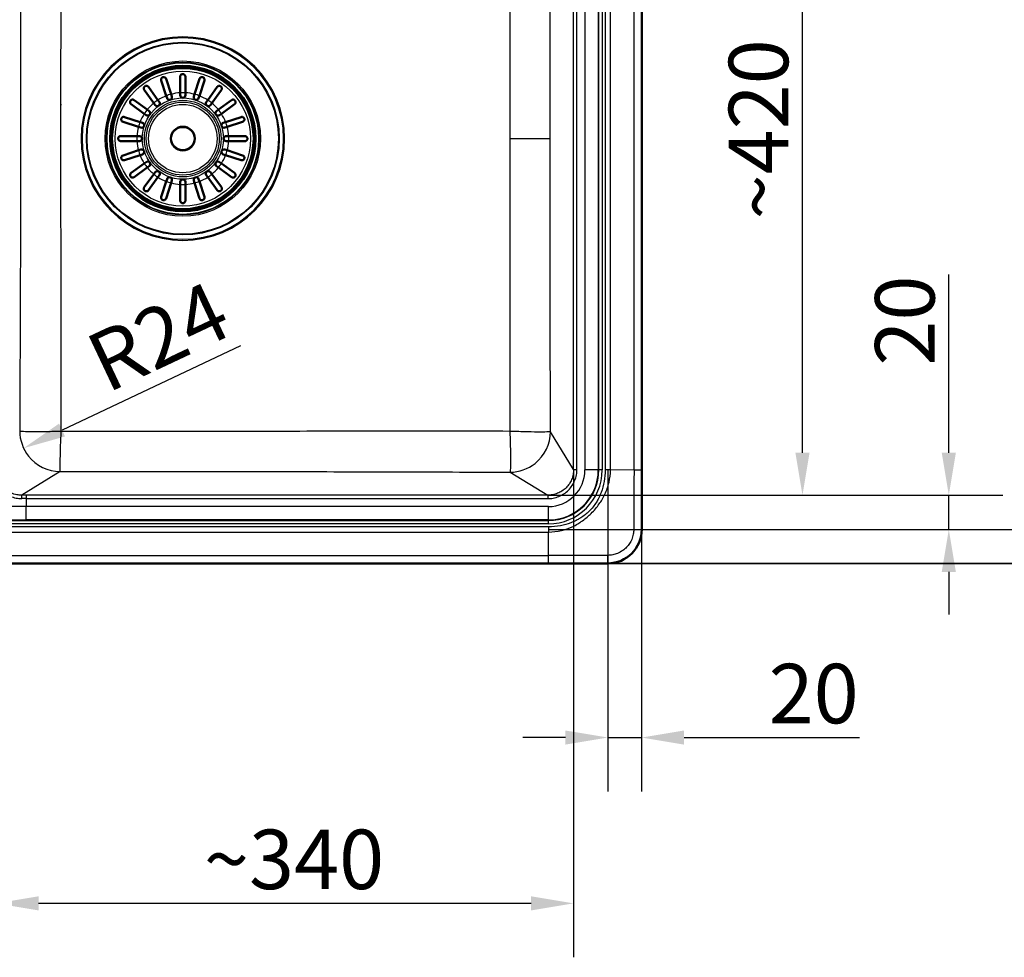
# Paper-space layout 'DT_5' of a CAD drawing. Units: millimetres. Extents: x 0 to 2100, y 0 to 2970.
# Drawn here: x 820 to 1399, y 1250 to 1801 of the extents above; entities that cross this region are included whole.
import ezdxf

# ---------------------------------------------------------------- set-up
doc = ezdxf.new("R2010")
doc.units = ezdxf.units.MM
doc.header["$LTSCALE"] = 10
for name, color, linetype, lineweight in [('Dimensions(ISO)', 7, 'Continuous', 25), ('Visible Edges(ISO)', 7, 'Continuous', 50), ('Visible Tangent Edges(ISO)', 7, 'Continuous', 25)]:
    doc.layers.add(name, color=color, linetype=linetype, lineweight=lineweight)
doc.styles.add('Text_3.5mm', font='arial.ttf', dxfattribs={"width": 0.9})
doc.dimstyles.new('KS-STANDARD', dxfattribs={"dimscale": 10, "dimtxt": 3.5, "dimasz": 2.5, "dimexe": 3.175, "dimexo": 0, "dimgap": 0.8, "dimtad": 1, "dimdec": 1, "dimrnd": 1e-08, "dimtxsty": 'Text_3.5mm', "dimcen": 0.09, "dimdle": 10, "dimclrd": 7, "dimclre": 7, "dimclrt": 7, "dimadec": 0, "dimazin": 2, "dimtfac": 0.714286, "dimtdec": 4, "dimtmove": 0, "dimatfit": 3, "dimfxl": 1, "dimtolj": 1, "dimlwd": 25, "dimlwe": 25, "dimarcsym": 0})

# ---------------------------------------------------------------- blocks, each defined once
blk = doc.blocks.new('*D5')
at = {"layer": 'Defpoints', "color": 0, "linetype": 'Continuous', "transparency": 16777216}
for p in [(1145.73, 1536.7), (806.03, 1524.67), (806.03, 1281.42)]:
    blk.add_point(p, dxfattribs=at)
at = {"layer": 'Dimensions(ISO)', "color": 7, "linetype": 'Continuous', "lineweight": 25, "transparency": 16777216}
for p, q in [((1145.73, 1536.7), (1145.73, 1249.67)), ((806.03, 1524.67), (806.03, 1249.67)), ((1120.73, 1281.42), (831.03, 1281.42))]:
    blk.add_line(p, q, dxfattribs=at)
at = {"layer": 'Dimensions(ISO)', "color": 7, "linetype": 'Continuous', "transparency": 16777216}
for points in [[(831.03, 1285.59), (831.03, 1277.26), (806.03, 1281.42)], [(1120.73, 1285.59), (1120.73, 1277.26), (1145.73, 1281.42)]]:
    blk.add_solid(points, dxfattribs=at)
at = {"layer": 'Dimensions(ISO)', "color": 7, "linetype": 'Continuous', "lineweight": 25, "transparency": 16777216, "insert": (928.31, 1307.31), "char_height": 35, "attachment_point": 4, "style": 'Text_3.5mm'}
blk.add_mtext('\\A1;\\fArial|b0|i0;~340', dxfattribs=at)
blk = doc.blocks.new('*D6')
at = {"layer": 'Defpoints', "color": 0, "linetype": 'Continuous', "transparency": 16777216}
for p in [(844, 1559.54), (822.23, 1549.26)]:
    blk.add_point(p, dxfattribs=at)
at = {"layer": 'Dimensions(ISO)', "color": 7, "linetype": 'Continuous', "lineweight": 25, "transparency": 16777216}
blk.add_line((949.87, 1609.52), (844.84, 1559.93), dxfattribs=at)
at = {"layer": 'Dimensions(ISO)', "color": 7, "linetype": 'Continuous', "transparency": 16777216}
blk.add_solid([(843.06, 1563.7), (846.62, 1556.17), (822.23, 1549.26)], dxfattribs=at)
at = {"layer": 'Dimensions(ISO)', "color": 7, "linetype": 'Continuous', "lineweight": 25, "transparency": 16777216, "insert": (863.77, 1597.15), "char_height": 35, "attachment_point": 4, "rotation": 25.27213, "style": 'Text_3.5mm'}
blk.add_mtext('\\A1;R24', dxfattribs=at)
blk = doc.blocks.new('*D8')
at = {"layer": 'Defpoints', "color": 0, "linetype": 'Continuous', "transparency": 16777216}
for p in [(1165.89, 1981.35), (1165.89, 1481.49), (1564.47, 1481.49)]:
    blk.add_point(p, dxfattribs=at)
at = {"layer": 'Dimensions(ISO)', "color": 7, "linetype": 'Continuous', "lineweight": 25, "transparency": 16777216}
for p, q in [((1165.89, 1981.35), (1596.22, 1981.35)), ((1564.47, 1956.35), (1564.47, 1506.49)), ((1165.89, 1481.49), (1596.22, 1481.49))]:
    blk.add_line(p, q, dxfattribs=at)
at = {"layer": 'Dimensions(ISO)', "color": 7, "linetype": 'Continuous', "transparency": 16777216}
for points in [[(1560.31, 1956.35), (1568.64, 1956.35), (1564.47, 1981.35)], [(1560.31, 1506.49), (1568.64, 1506.49), (1564.47, 1481.49)]]:
    blk.add_solid(points, dxfattribs=at)
at = {"layer": 'Dimensions(ISO)', "color": 7, "linetype": 'Continuous', "lineweight": 25, "transparency": 16777216, "insert": (1538.6, 1696.68), "char_height": 35, "attachment_point": 4, "rotation": 90, "style": 'Text_3.5mm'}
blk.add_mtext('\\A1;500', dxfattribs=at)
blk = doc.blocks.new('*D13')
at = {"layer": 'Defpoints', "color": 0, "linetype": 'Continuous', "transparency": 16777216}
for p in [(1130.61, 1941.26), (1280.38, 1941.26), (1130.61, 1521.58)]:
    blk.add_point(p, dxfattribs=at)
at = {"layer": 'Dimensions(ISO)', "color": 7, "linetype": 'Continuous', "lineweight": 25, "transparency": 16777216}
for p, q in [((1130.61, 1941.26), (1312.13, 1941.26)), ((1280.38, 1546.58), (1280.38, 1916.26)), ((1130.61, 1521.58), (1312.13, 1521.58))]:
    blk.add_line(p, q, dxfattribs=at)
at = {"layer": 'Dimensions(ISO)', "color": 7, "linetype": 'Continuous', "transparency": 16777216}
for points in [[(1276.22, 1916.26), (1284.55, 1916.26), (1280.38, 1941.26)], [(1276.22, 1546.58), (1284.55, 1546.58), (1280.38, 1521.58)]]:
    blk.add_solid(points, dxfattribs=at)
at = {"layer": 'Dimensions(ISO)', "color": 7, "linetype": 'Continuous', "lineweight": 25, "transparency": 16777216, "insert": (1254.51, 1683.85), "char_height": 35, "attachment_point": 4, "rotation": 90, "style": 'Text_3.5mm'}
blk.add_mtext('\\A1;\\fArial|b0|i0;~420', dxfattribs=at)
blk = doc.blocks.new('*D14')
at = {"layer": 'Defpoints', "color": 0, "linetype": 'Continuous', "transparency": 16777216}
for p in [(1130.61, 1521.58), (1130.89, 1501.43), (1366.45, 1501.43)]:
    blk.add_point(p, dxfattribs=at)
at = {"layer": 'Dimensions(ISO)', "color": 7, "linetype": 'Continuous', "lineweight": 25, "transparency": 16777216}
for p, q in [((1366.45, 1546.58), (1366.45, 1651.38)), ((1130.61, 1521.58), (1398.2, 1521.58)), ((1366.45, 1501.43), (1366.45, 1521.58)), ((1130.89, 1501.43), (1398.2, 1501.43)), ((1366.45, 1476.43), (1366.45, 1451.43))]:
    blk.add_line(p, q, dxfattribs=at)
at = {"layer": 'Dimensions(ISO)', "color": 7, "linetype": 'Continuous', "transparency": 16777216}
for points in [[(1362.28, 1546.58), (1370.61, 1546.58), (1366.45, 1521.58)], [(1362.28, 1476.43), (1370.61, 1476.43), (1366.45, 1501.43)]]:
    blk.add_solid(points, dxfattribs=at)
at = {"layer": 'Dimensions(ISO)', "color": 7, "linetype": 'Continuous', "lineweight": 25, "transparency": 16777216, "insert": (1340.58, 1597.83), "char_height": 35, "attachment_point": 4, "rotation": 90, "style": 'Text_3.5mm'}
blk.add_mtext('\\A1;20', dxfattribs=at)
blk = doc.blocks.new('*D15')
at = {"layer": 'Defpoints', "color": 0, "linetype": 'Continuous', "transparency": 16777216}
for p in [(1130.89, 1501.43), (1467.15, 1501.43), (1130.94, 1481.55)]:
    blk.add_point(p, dxfattribs=at)
at = {"layer": 'Dimensions(ISO)', "color": 7, "linetype": 'Continuous', "lineweight": 25, "transparency": 16777216}
for p, q in [((1467.15, 1526.43), (1467.15, 1629.66)), ((1130.89, 1501.43), (1498.9, 1501.43)), ((1467.15, 1481.55), (1467.15, 1501.43)), ((1130.94, 1481.55), (1498.9, 1481.55)), ((1467.15, 1456.55), (1467.15, 1431.55))]:
    blk.add_line(p, q, dxfattribs=at)
at = {"layer": 'Dimensions(ISO)', "color": 7, "linetype": 'Continuous', "transparency": 16777216}
for points in [[(1462.98, 1526.43), (1471.31, 1526.43), (1467.15, 1501.43)], [(1462.98, 1456.55), (1471.31, 1456.55), (1467.15, 1481.55)]]:
    blk.add_solid(points, dxfattribs=at)
at = {"layer": 'Dimensions(ISO)', "color": 7, "linetype": 'Continuous', "lineweight": 25, "transparency": 16777216, "insert": (1441.28, 1576.11), "char_height": 35, "attachment_point": 4, "rotation": 90, "style": 'Text_3.5mm'}
blk.add_mtext('\\A1;20', dxfattribs=at)
blk = doc.blocks.new('*D16')
at = {"layer": 'Defpoints', "color": 0, "linetype": 'Continuous', "transparency": 16777216}
for p in [(1165.89, 1536.42), (1185.76, 1536.37), (1165.89, 1378.99)]:
    blk.add_point(p, dxfattribs=at)
at = {"layer": 'Dimensions(ISO)', "color": 7, "linetype": 'Continuous', "lineweight": 25, "transparency": 16777216}
for p, q in [((1165.89, 1536.42), (1165.89, 1347.24)), ((1185.76, 1536.37), (1185.76, 1347.24)), ((1140.89, 1378.99), (1115.89, 1378.99)), ((1165.89, 1378.99), (1185.76, 1378.99)), ((1210.76, 1378.99), (1314, 1378.99))]:
    blk.add_line(p, q, dxfattribs=at)
at = {"layer": 'Dimensions(ISO)', "color": 7, "linetype": 'Continuous', "transparency": 16777216}
for points in [[(1140.89, 1383.15), (1140.89, 1374.82), (1165.89, 1378.99)], [(1210.76, 1383.15), (1210.76, 1374.82), (1185.76, 1378.99)]]:
    blk.add_solid(points, dxfattribs=at)
at = {"layer": 'Dimensions(ISO)', "color": 7, "linetype": 'Continuous', "lineweight": 25, "transparency": 16777216, "insert": (1260.45, 1404.86), "char_height": 35, "attachment_point": 4, "style": 'Text_3.5mm'}
blk.add_mtext('\\A1;20', dxfattribs=at)

psp = doc.layouts.new('DT_5')

# ---------------------------------------------------------------- linework, layer by layer
at = {"layer": 'Visible Edges(ISO)'}
for p, q in [((1185.82, 1501.42), (1185.82, 1961.42)), ((906.04, 1766.6), (908.98, 1757.53)), ((914.39, 1758.38), (914.39, 1767.92)), ((917.39, 1767.92), (917.39, 1758.38)), ((922.79, 1757.53), (925.74, 1766.6)), ((895.65, 1761.83), (901.26, 1754.11)), ((906.13, 1756.6), (903.18, 1765.67)), ((928.59, 1765.67), (925.65, 1756.6)), ((930.52, 1754.11), (936.13, 1761.83)), ((898.83, 1752.35), (893.22, 1760.07)), ((906.58, 1755.21), (906.13, 1756.6)), ((908.98, 1757.53), (909.44, 1756.14)), ((914.39, 1756.92), (914.39, 1758.38)), ((917.39, 1758.38), (917.39, 1756.92)), ((922.34, 1756.14), (922.79, 1757.53)), ((925.65, 1756.6), (925.2, 1755.21)), ((938.56, 1760.07), (932.95, 1752.35)), ((893.2, 1746.06), (885.48, 1751.66)), ((887.24, 1754.09), (894.96, 1748.48)), ((899.69, 1751.17), (898.83, 1752.35)), ((901.26, 1754.11), (902.11, 1752.93)), ((929.66, 1752.93), (930.52, 1754.11)), ((932.95, 1752.35), (932.09, 1751.17)), ((936.82, 1748.48), (944.54, 1754.09)), ((946.3, 1751.66), (938.58, 1746.06)), ((881.64, 1744.13), (890.71, 1741.18)), ((894.38, 1745.2), (893.2, 1746.06)), ((894.96, 1748.48), (896.14, 1747.63)), ((935.64, 1747.63), (936.82, 1748.48)), ((938.58, 1746.06), (937.4, 1745.2)), ((941.06, 1741.18), (950.14, 1744.13)), ((889.79, 1738.33), (880.71, 1741.28)), ((891.17, 1737.88), (889.79, 1738.33)), ((890.71, 1741.18), (892.1, 1740.73)), ((939.68, 1740.73), (941.06, 1741.18)), ((941.99, 1738.33), (940.6, 1737.88)), ((951.07, 1741.28), (941.99, 1738.33)), ((879.39, 1732.92), (888.93, 1732.92)), ((888.93, 1732.92), (890.39, 1732.92)), ((941.39, 1732.92), (942.85, 1732.92)), ((942.85, 1732.92), (952.39, 1732.92)), ((888.93, 1729.92), (879.39, 1729.92)), ((890.39, 1729.92), (888.93, 1729.92)), ((942.85, 1729.92), (941.39, 1729.92)), ((952.39, 1729.92), (942.85, 1729.92)), ((880.71, 1721.57), (889.79, 1724.52)), ((890.71, 1721.67), (881.64, 1718.72)), ((889.79, 1724.52), (891.17, 1724.97)), ((892.1, 1722.12), (890.71, 1721.67)), ((941.06, 1721.67), (939.68, 1722.12)), ((940.6, 1724.97), (941.99, 1724.52)), ((950.14, 1718.72), (941.06, 1721.67)), ((941.99, 1724.52), (951.07, 1721.57)), ((885.48, 1711.18), (893.2, 1716.79)), ((894.96, 1714.36), (887.24, 1708.76)), ((893.2, 1716.79), (894.38, 1717.65)), ((896.14, 1715.22), (894.96, 1714.36)), ((936.82, 1714.36), (935.64, 1715.22)), ((944.54, 1708.76), (936.82, 1714.36)), ((937.4, 1717.65), (938.58, 1716.79)), ((938.58, 1716.79), (946.3, 1711.18)), ((893.22, 1702.78), (898.83, 1710.5)), ((901.26, 1708.73), (895.65, 1701.01)), ((898.83, 1710.5), (899.69, 1711.67)), ((902.11, 1709.91), (901.26, 1708.73)), ((930.52, 1708.73), (929.66, 1709.91)), ((936.13, 1701.01), (930.52, 1708.73)), ((932.09, 1711.67), (932.95, 1710.5)), ((932.95, 1710.5), (938.56, 1702.78)), ((903.18, 1697.17), (906.13, 1706.25)), ((908.98, 1705.32), (906.04, 1696.25)), ((906.13, 1706.25), (906.58, 1707.63)), ((909.44, 1706.71), (908.98, 1705.32)), ((914.39, 1704.46), (914.39, 1705.92)), ((914.39, 1694.92), (914.39, 1704.46)), ((917.39, 1705.92), (917.39, 1704.46)), ((917.39, 1704.46), (917.39, 1694.92)), ((922.79, 1705.32), (922.34, 1706.71)), ((925.74, 1696.25), (922.79, 1705.32)), ((925.2, 1707.63), (925.65, 1706.25)), ((925.65, 1706.25), (928.59, 1697.17)), ((844.29, 1672.78), (844.26, 1672.78)), ((844.31, 1666.78), (844.28, 1666.78)), ((425.89, 1481.49), (1165.89, 1481.49))]:
    psp.add_line(p, q, dxfattribs=at)
for radius in [42.75, 42, 7]:
    psp.add_circle((915.89, 1731.42), radius, dxfattribs=at)
for centre, radius, start, end in [((908.01, 1755.67), 1.5, 198, 18), ((915.89, 1756.92), 1.5, 180, 0), ((923.77, 1755.67), 1.5, 162, 342), ((844.39, 1751.42), 0.5, 233.63239, 270), ((900.9, 1752.05), 1.5, 216, 36), ((930.88, 1752.05), 1.5, 144, 324), ((895.26, 1746.41), 1.5, 234, 54), ((936.52, 1746.41), 1.5, 126, 306), ((891.64, 1739.3), 1.5, 252, 72), ((940.14, 1739.3), 1.5, 108, 288), ((890.39, 1731.42), 1.5, 270, 90), ((941.39, 1731.42), 1.5, 90, 270), ((891.64, 1723.54), 1.5, 288, 108), ((940.14, 1723.54), 1.5, 72, 252), ((895.26, 1716.43), 1.5, 306, 126), ((936.52, 1716.43), 1.5, 54, 234), ((900.9, 1710.79), 1.5, 324, 144), ((908.01, 1707.17), 1.5, 342, 162), ((923.77, 1707.17), 1.5, 18, 198), ((930.88, 1710.79), 1.5, 36, 216), ((915.89, 1705.92), 1.5, 0, 180), ((1165.89, 1501.42), 19.93, 270, 0)]:
    psp.add_arc(centre, radius, start, end, dxfattribs=at)
for points, knots in [([(903.18, 1765.67), (903.13, 1765.83), (903.11, 1766), (903.11, 1766.39), (903.17, 1766.61), (903.34, 1766.94), (903.43, 1767.08), (903.63, 1767.28), (903.73, 1767.36), (903.93, 1767.48), (904.04, 1767.53), (904.15, 1767.56), (904.17, 1767.57), (904.19, 1767.58), (904.34, 1767.62), (904.46, 1767.63), (904.75, 1767.64), (904.91, 1767.61), (905.3, 1767.49), (905.52, 1767.36), (905.85, 1767.01), (905.97, 1766.82), (906.04, 1766.6)], [-0.2781463, -0.2781463, -0.2781463, -0.2781463, -0.2181443, -0.2181443, -0.1325019, -0.1325019, -0.0747713, -0.0747713, -0.0346802, -0.0346802, 0, 0, 0, 0.0070238, 0.0070238, 0.046038, 0.046038, 0.100603, 0.100603, 0.183487, 0.183487, 0.2586453, 0.2586453, 0.2586453, 0.2586453]), ([(914.39, 1767.92), (914.39, 1768.06), (914.41, 1768.2), (914.51, 1768.57), (914.64, 1768.79), (914.92, 1769.08), (915.05, 1769.18), (915.31, 1769.31), (915.42, 1769.36), (915.66, 1769.41), (915.77, 1769.42), (915.89, 1769.42), (915.95, 1769.42), (916, 1769.42), (916.2, 1769.4), (916.32, 1769.36), (916.61, 1769.25), (916.76, 1769.16), (917.08, 1768.87), (917.22, 1768.66), (917.36, 1768.26), (917.39, 1768.1), (917.39, 1767.92)], [-0.279083, -0.279083, -0.279083, -0.279083, -0.2296684, -0.2296684, -0.1342653, -0.1342653, -0.0753338, -0.0753338, -0.0347756, -0.0347756, 0, 0, 0, 0.0172496, 0.0172496, 0.0586938, 0.0586938, 0.1205966, 0.1205966, 0.2055353, 0.2055353, 0.2624883, 0.2624883, 0.2624883, 0.2624883]), ([(925.74, 1766.6), (925.8, 1766.77), (925.88, 1766.92), (926.12, 1767.23), (926.29, 1767.38), (926.62, 1767.54), (926.77, 1767.59), (927.05, 1767.64), (927.17, 1767.64), (927.41, 1767.62), (927.52, 1767.6), (927.63, 1767.56), (927.75, 1767.53), (927.86, 1767.47), (928.1, 1767.33), (928.21, 1767.22), (928.45, 1766.94), (928.56, 1766.74), (928.69, 1766.24), (928.69, 1765.95), (928.59, 1765.67), (928.59, 1765.67), (928.59, 1765.67)], [-0.2854381, -0.2854381, -0.2854381, -0.2854381, -0.2201544, -0.2201544, -0.1332599, -0.1332599, -0.0750583, -0.0750583, -0.0347681, -0.0347681, 0, 0, 0, 0.0369284, 0.0369284, 0.0886004, 0.0886004, 0.1712832, 0.1712832, 0.2708194, 0.2708194, 0.2708568, 0.2708568, 0.2708568, 0.2708568]), ([(893.22, 1760.07), (893.13, 1760.2), (893.06, 1760.34), (892.94, 1760.71), (892.92, 1760.94), (892.97, 1761.3), (893.01, 1761.46), (893.14, 1761.71), (893.2, 1761.82), (893.36, 1762.01), (893.45, 1762.09), (893.55, 1762.17), (893.62, 1762.22), (893.7, 1762.26), (893.91, 1762.37), (894.05, 1762.41), (894.38, 1762.47), (894.59, 1762.46), (895.05, 1762.35), (895.3, 1762.21), (895.55, 1761.95), (895.6, 1761.9), (895.65, 1761.83)], [-0.2830976, -0.2830976, -0.2830976, -0.2830976, -0.2245111, -0.2245111, -0.1370463, -0.1370463, -0.0781235, -0.0781235, -0.0374971, -0.0374971, 0, 0, 0, 0.0266071, 0.0266071, 0.0726853, 0.0726853, 0.1449946, 0.1449946, 0.2406005, 0.2406005, 0.2661061, 0.2661061, 0.2661061, 0.2661061]), ([(936.13, 1761.83), (936.19, 1761.92), (936.26, 1761.99), (936.52, 1762.23), (936.74, 1762.34), (937.12, 1762.44), (937.29, 1762.46), (937.61, 1762.44), (937.76, 1762.4), (938.02, 1762.29), (938.13, 1762.24), (938.22, 1762.17), (938.27, 1762.13), (938.32, 1762.09), (938.46, 1761.96), (938.54, 1761.86), (938.71, 1761.6), (938.78, 1761.42), (938.87, 1760.98), (938.85, 1760.71), (938.71, 1760.32), (938.64, 1760.19), (938.56, 1760.07)], [-0.281241, -0.281241, -0.281241, -0.281241, -0.2433988, -0.2433988, -0.1507184, -0.1507184, -0.0875013, -0.0875013, -0.0363703, -0.0363703, 0, 0, 0, 0.0179989, 0.0179989, 0.0593134, 0.0593134, 0.1238844, 0.1238844, 0.2155651, 0.2155651, 0.2635689, 0.2635689, 0.2635689, 0.2635689]), ([(885.48, 1751.66), (885.39, 1751.72), (885.32, 1751.79), (885.08, 1752.05), (884.97, 1752.27), (884.87, 1752.65), (884.85, 1752.82), (884.88, 1753.14), (884.91, 1753.3), (885.02, 1753.56), (885.07, 1753.66), (885.15, 1753.76), (885.18, 1753.81), (885.22, 1753.85), (885.35, 1754), (885.45, 1754.08), (885.72, 1754.25), (885.89, 1754.31), (886.33, 1754.4), (886.61, 1754.38), (887, 1754.24), (887.12, 1754.18), (887.24, 1754.09)], [-0.281241, -0.281241, -0.281241, -0.281241, -0.2433988, -0.2433988, -0.1507184, -0.1507184, -0.0875013, -0.0875013, -0.0363703, -0.0363703, 0, 0, 0, 0.0179989, 0.0179989, 0.0593134, 0.0593134, 0.1238844, 0.1238844, 0.2155651, 0.2155651, 0.2635689, 0.2635689, 0.2635689, 0.2635689]), ([(944.54, 1754.09), (944.67, 1754.18), (944.81, 1754.26), (945.17, 1754.37), (945.4, 1754.39), (945.77, 1754.34), (945.92, 1754.3), (946.18, 1754.17), (946.28, 1754.11), (946.47, 1753.95), (946.56, 1753.86), (946.63, 1753.76), (946.68, 1753.69), (946.73, 1753.61), (946.83, 1753.4), (946.87, 1753.26), (946.93, 1752.93), (946.92, 1752.72), (946.81, 1752.26), (946.67, 1752.01), (946.42, 1751.76), (946.36, 1751.71), (946.3, 1751.66)], [-0.2830976, -0.2830976, -0.2830976, -0.2830976, -0.2245111, -0.2245111, -0.1370463, -0.1370463, -0.0781235, -0.0781235, -0.0374971, -0.0374971, 0, 0, 0, 0.0266071, 0.0266071, 0.0726853, 0.0726853, 0.1449946, 0.1449946, 0.2406005, 0.2406005, 0.2661061, 0.2661061, 0.2661061, 0.2661061]), ([(880.71, 1741.28), (880.55, 1741.33), (880.39, 1741.41), (880.08, 1741.65), (879.94, 1741.83), (879.77, 1742.15), (879.72, 1742.3), (879.68, 1742.58), (879.67, 1742.71), (879.69, 1742.94), (879.71, 1743.06), (879.75, 1743.17), (879.79, 1743.28), (879.84, 1743.39), (879.99, 1743.63), (880.09, 1743.75), (880.37, 1743.99), (880.58, 1744.1), (881.07, 1744.22), (881.36, 1744.22), (881.64, 1744.13), (881.64, 1744.13), (881.64, 1744.13)], [-0.2854381, -0.2854381, -0.2854381, -0.2854381, -0.2201544, -0.2201544, -0.1332599, -0.1332599, -0.0750583, -0.0750583, -0.0347681, -0.0347681, 0, 0, 0, 0.0369284, 0.0369284, 0.0886004, 0.0886004, 0.1712832, 0.1712832, 0.2708194, 0.2708194, 0.2708568, 0.2708568, 0.2708568, 0.2708568]), ([(950.14, 1744.13), (950.3, 1744.18), (950.46, 1744.2), (950.86, 1744.2), (951.08, 1744.14), (951.41, 1743.97), (951.54, 1743.88), (951.74, 1743.68), (951.82, 1743.59), (951.95, 1743.38), (951.99, 1743.28), (952.03, 1743.17), (952.04, 1743.14), (952.04, 1743.12), (952.08, 1742.97), (952.1, 1742.85), (952.11, 1742.56), (952.08, 1742.4), (951.96, 1742.01), (951.82, 1741.8), (951.48, 1741.46), (951.28, 1741.35), (951.07, 1741.28)], [-0.2781463, -0.2781463, -0.2781463, -0.2781463, -0.2181443, -0.2181443, -0.1325019, -0.1325019, -0.0747713, -0.0747713, -0.0346802, -0.0346802, 0, 0, 0, 0.0070238, 0.0070238, 0.046038, 0.046038, 0.100603, 0.100603, 0.183487, 0.183487, 0.2586453, 0.2586453, 0.2586453, 0.2586453]), ([(879.39, 1732.92), (879.33, 1732.92), (879.27, 1732.92), (879.1, 1732.9), (879, 1732.88), (878.78, 1732.8), (878.66, 1732.74), (878.36, 1732.54), (878.21, 1732.38), (878.03, 1732.07), (877.97, 1731.93), (877.9, 1731.66), (877.89, 1731.54), (877.89, 1731.3), (877.9, 1731.18), (877.96, 1730.94), (878.01, 1730.81), (878.17, 1730.52), (878.32, 1730.35), (878.65, 1730.1), (878.82, 1730.02), (879.08, 1729.95), (879.15, 1729.94), (879.28, 1729.93), (879.33, 1729.92), (879.39, 1729.92)], [0, 0, 0, 0, 0.0259933, 0.0259933, 0.0718052, 0.0718052, 0.1284099, 0.1284099, 0.2213182, 0.2213182, 0.2809966, 0.2809966, 0.324752, 0.324752, 0.3664972, 0.3664972, 0.418696, 0.418696, 0.5079827, 0.5079827, 0.5908057, 0.5908057, 0.6226459, 0.6226459, 0.6460598, 0.6460598, 0.6460598, 0.6460598]), ([(952.39, 1732.92), (952.53, 1732.92), (952.66, 1732.9), (953.04, 1732.8), (953.26, 1732.67), (953.54, 1732.39), (953.64, 1732.26), (953.78, 1732.01), (953.82, 1731.89), (953.88, 1731.65), (953.89, 1731.54), (953.89, 1731.42), (953.89, 1731.37), (953.89, 1731.31), (953.86, 1731.12), (953.83, 1730.99), (953.72, 1730.7), (953.62, 1730.55), (953.34, 1730.23), (953.13, 1730.09), (952.73, 1729.95), (952.56, 1729.92), (952.39, 1729.92)], [-0.279083, -0.279083, -0.279083, -0.279083, -0.2296684, -0.2296684, -0.1342653, -0.1342653, -0.0753338, -0.0753338, -0.0347756, -0.0347756, 0, 0, 0, 0.0172496, 0.0172496, 0.0586938, 0.0586938, 0.1205966, 0.1205966, 0.2055353, 0.2055353, 0.2624883, 0.2624883, 0.2624883, 0.2624883]), ([(881.64, 1718.72), (881.48, 1718.67), (881.31, 1718.64), (880.92, 1718.65), (880.7, 1718.7), (880.37, 1718.87), (880.24, 1718.96), (880.03, 1719.16), (879.96, 1719.26), (879.83, 1719.47), (879.78, 1719.57), (879.75, 1719.68), (879.74, 1719.7), (879.73, 1719.73), (879.69, 1719.87), (879.68, 1720), (879.67, 1720.28), (879.7, 1720.45), (879.82, 1720.84), (879.95, 1721.05), (880.3, 1721.38), (880.49, 1721.5), (880.71, 1721.57)], [-0.2781463, -0.2781463, -0.2781463, -0.2781463, -0.2181443, -0.2181443, -0.1325019, -0.1325019, -0.0747713, -0.0747713, -0.0346802, -0.0346802, 0, 0, 0, 0.0070238, 0.0070238, 0.046038, 0.046038, 0.100603, 0.100603, 0.183487, 0.183487, 0.2586453, 0.2586453, 0.2586453, 0.2586453]), ([(951.07, 1721.57), (951.23, 1721.52), (951.39, 1721.43), (951.7, 1721.19), (951.84, 1721.02), (952.01, 1720.69), (952.06, 1720.54), (952.1, 1720.26), (952.11, 1720.14), (952.09, 1719.9), (952.06, 1719.79), (952.03, 1719.68), (951.99, 1719.56), (951.94, 1719.45), (951.79, 1719.22), (951.69, 1719.1), (951.41, 1718.86), (951.2, 1718.75), (950.71, 1718.62), (950.42, 1718.63), (950.14, 1718.72), (950.14, 1718.72), (950.14, 1718.72)], [-0.2854381, -0.2854381, -0.2854381, -0.2854381, -0.2201544, -0.2201544, -0.1332599, -0.1332599, -0.0750583, -0.0750583, -0.0347681, -0.0347681, 0, 0, 0, 0.0369284, 0.0369284, 0.0886004, 0.0886004, 0.1712832, 0.1712832, 0.2708194, 0.2708194, 0.2708568, 0.2708568, 0.2708568, 0.2708568]), ([(887.24, 1708.76), (887.11, 1708.66), (886.97, 1708.59), (886.6, 1708.47), (886.38, 1708.45), (886.01, 1708.5), (885.85, 1708.55), (885.6, 1708.67), (885.49, 1708.74), (885.3, 1708.9), (885.22, 1708.99), (885.15, 1709.09), (885.09, 1709.16), (885.05, 1709.23), (884.95, 1709.45), (884.9, 1709.58), (884.85, 1709.92), (884.85, 1710.12), (884.97, 1710.59), (885.1, 1710.84), (885.36, 1711.09), (885.42, 1711.14), (885.48, 1711.18)], [-0.2830976, -0.2830976, -0.2830976, -0.2830976, -0.2245111, -0.2245111, -0.1370463, -0.1370463, -0.0781235, -0.0781235, -0.0374971, -0.0374971, 0, 0, 0, 0.0266071, 0.0266071, 0.0726853, 0.0726853, 0.1449946, 0.1449946, 0.2406005, 0.2406005, 0.2661061, 0.2661061, 0.2661061, 0.2661061]), ([(946.3, 1711.18), (946.38, 1711.12), (946.46, 1711.05), (946.7, 1710.79), (946.81, 1710.58), (946.91, 1710.19), (946.93, 1710.02), (946.9, 1709.7), (946.87, 1709.55), (946.76, 1709.29), (946.7, 1709.19), (946.63, 1709.09), (946.6, 1709.04), (946.56, 1708.99), (946.43, 1708.85), (946.33, 1708.77), (946.06, 1708.6), (945.88, 1708.53), (945.44, 1708.45), (945.17, 1708.46), (944.78, 1708.6), (944.65, 1708.67), (944.54, 1708.76)], [-0.281241, -0.281241, -0.281241, -0.281241, -0.2433988, -0.2433988, -0.1507184, -0.1507184, -0.0875013, -0.0875013, -0.0363703, -0.0363703, 0, 0, 0, 0.0179989, 0.0179989, 0.0593134, 0.0593134, 0.1238844, 0.1238844, 0.2155651, 0.2155651, 0.2635689, 0.2635689, 0.2635689, 0.2635689]), ([(895.65, 1701.01), (895.59, 1700.93), (895.52, 1700.85), (895.26, 1700.62), (895.04, 1700.5), (894.66, 1700.4), (894.49, 1700.38), (894.17, 1700.41), (894.02, 1700.44), (893.76, 1700.55), (893.65, 1700.61), (893.55, 1700.68), (893.5, 1700.72), (893.46, 1700.75), (893.32, 1700.89), (893.23, 1700.99), (893.07, 1701.25), (893, 1701.43), (892.91, 1701.87), (892.93, 1702.14), (893.07, 1702.53), (893.14, 1702.66), (893.22, 1702.78)], [-0.281241, -0.281241, -0.281241, -0.281241, -0.2433988, -0.2433988, -0.1507184, -0.1507184, -0.0875013, -0.0875013, -0.0363703, -0.0363703, 0, 0, 0, 0.0179989, 0.0179989, 0.0593134, 0.0593134, 0.1238844, 0.1238844, 0.2155651, 0.2155651, 0.2635689, 0.2635689, 0.2635689, 0.2635689]), ([(938.56, 1702.78), (938.65, 1702.65), (938.72, 1702.51), (938.84, 1702.14), (938.86, 1701.91), (938.81, 1701.54), (938.77, 1701.39), (938.64, 1701.13), (938.57, 1701.03), (938.41, 1700.84), (938.33, 1700.75), (938.22, 1700.68), (938.15, 1700.63), (938.08, 1700.58), (937.87, 1700.48), (937.73, 1700.44), (937.4, 1700.38), (937.19, 1700.39), (936.72, 1700.5), (936.48, 1700.64), (936.22, 1700.89), (936.17, 1700.95), (936.13, 1701.01)], [-0.2830976, -0.2830976, -0.2830976, -0.2830976, -0.2245111, -0.2245111, -0.1370463, -0.1370463, -0.0781235, -0.0781235, -0.0374971, -0.0374971, 0, 0, 0, 0.0266071, 0.0266071, 0.0726853, 0.0726853, 0.1449946, 0.1449946, 0.2406005, 0.2406005, 0.2661061, 0.2661061, 0.2661061, 0.2661061]), ([(906.04, 1696.25), (905.98, 1696.08), (905.9, 1695.93), (905.66, 1695.61), (905.48, 1695.47), (905.16, 1695.31), (905.01, 1695.25), (904.73, 1695.21), (904.61, 1695.2), (904.37, 1695.22), (904.26, 1695.25), (904.15, 1695.28), (904.03, 1695.32), (903.92, 1695.37), (903.68, 1695.52), (903.57, 1695.62), (903.32, 1695.9), (903.22, 1696.11), (903.09, 1696.6), (903.09, 1696.89), (903.18, 1697.17), (903.18, 1697.17), (903.18, 1697.17)], [-0.2854381, -0.2854381, -0.2854381, -0.2854381, -0.2201544, -0.2201544, -0.1332599, -0.1332599, -0.0750583, -0.0750583, -0.0347681, -0.0347681, 0, 0, 0, 0.0369284, 0.0369284, 0.0886004, 0.0886004, 0.1712832, 0.1712832, 0.2708194, 0.2708194, 0.2708568, 0.2708568, 0.2708568, 0.2708568]), ([(928.59, 1697.17), (928.65, 1697.01), (928.67, 1696.85), (928.66, 1696.45), (928.61, 1696.23), (928.44, 1695.9), (928.35, 1695.77), (928.15, 1695.57), (928.05, 1695.49), (927.84, 1695.37), (927.74, 1695.32), (927.63, 1695.28), (927.61, 1695.28), (927.59, 1695.27), (927.44, 1695.23), (927.32, 1695.21), (927.03, 1695.21), (926.86, 1695.23), (926.48, 1695.36), (926.26, 1695.49), (925.93, 1695.83), (925.81, 1696.03), (925.74, 1696.25)], [-0.2781463, -0.2781463, -0.2781463, -0.2781463, -0.2181443, -0.2181443, -0.1325019, -0.1325019, -0.0747713, -0.0747713, -0.0346802, -0.0346802, 0, 0, 0, 0.0070238, 0.0070238, 0.046038, 0.046038, 0.100603, 0.100603, 0.183487, 0.183487, 0.2586453, 0.2586453, 0.2586453, 0.2586453]), ([(917.39, 1694.92), (917.39, 1694.79), (917.37, 1694.65), (917.26, 1694.27), (917.13, 1694.05), (916.86, 1693.77), (916.73, 1693.67), (916.47, 1693.54), (916.35, 1693.49), (916.12, 1693.44), (916, 1693.42), (915.89, 1693.42), (915.83, 1693.42), (915.77, 1693.43), (915.58, 1693.45), (915.46, 1693.48), (915.17, 1693.59), (915.02, 1693.69), (914.7, 1693.98), (914.56, 1694.18), (914.42, 1694.58), (914.39, 1694.75), (914.39, 1694.92)], [-0.279083, -0.279083, -0.279083, -0.279083, -0.2296684, -0.2296684, -0.1342653, -0.1342653, -0.0753338, -0.0753338, -0.0347756, -0.0347756, 0, 0, 0, 0.0172496, 0.0172496, 0.0586938, 0.0586938, 0.1205966, 0.1205966, 0.2055353, 0.2055353, 0.2624883, 0.2624883, 0.2624883, 0.2624883])]:
    psp.add_open_spline(points, degree=3, knots=knots, dxfattribs=at)
at = {"layer": 'Visible Tangent Edges(ISO)'}
for p, q in [((1145.73, 1536.7), (1145.73, 1926.15)), ((1147.72, 1536.7), (1147.72, 1926.15)), ((1152.41, 1926.42), (1152.41, 1536.42)), ((1160.29, 1926.42), (1160.29, 1536.42)), ((1160.6, 1536.42), (1160.6, 1926.42)), ((1162.57, 1926.42), (1162.57, 1536.42)), ((1164.36, 1926.43), (1164.36, 1536.42)), ((1167.41, 1536.42), (1167.41, 1926.43)), ((1181.28, 1536.37), (1181.28, 1926.48)), ((1185.76, 1926.48), (1185.76, 1536.37)), ((856.01, 1731.42), (856.66, 1731.42)), ((859.62, 1731.42), (859.17, 1731.42)), ((975.12, 1731.42), (975.77, 1731.42)), ((1108.27, 1731.42), (1131.87, 1731.42)), ((1145.73, 1536.7), (1132.17, 1558.97)), ((843.79, 1535.47), (821.16, 1521.58)), ((1108.34, 1535.14), (1130.61, 1521.58)), ((1145.73, 1536.7), (1147.72, 1536.7)), ((1160.29, 1536.42), (1152.41, 1536.42)), ((1160.29, 1536.42), (1160.6, 1536.42)), ((1162.57, 1536.42), (1160.6, 1536.42)), ((1167.41, 1536.42), (1164.36, 1536.42)), ((1181.28, 1536.37), (1167.41, 1536.42)), ((1185.76, 1536.37), (1181.28, 1536.37)), ((823.69, 1521.58), (823.69, 1519.59)), ((1130.61, 1521.58), (823.69, 1521.58)), ((823.69, 1519.59), (1130.61, 1519.59)), ((823.69, 1519.59), (823.69, 1514.9)), ((1130.61, 1521.58), (1130.61, 1519.59)), ((823.69, 1507.02), (823.69, 1514.9)), ((1130.89, 1514.9), (823.69, 1514.9)), ((1130.89, 1507.02), (1130.89, 1514.9)), ((499.05, 1506.71), (1130.89, 1506.71)), ((1130.89, 1507.02), (823.69, 1507.02)), ((1130.89, 1507.02), (1130.89, 1506.71)), ((1130.89, 1504.74), (1130.89, 1506.71)), ((1130.89, 1502.95), (460.89, 1502.95)), ((1130.89, 1504.74), (499.05, 1504.74)), ((1130.89, 1502.95), (1130.89, 1499.9)), ((1185.77, 1501.42), (1185.82, 1501.42)), ((460.88, 1499.9), (1130.89, 1499.9)), ((1130.94, 1486.03), (1130.89, 1499.9)), ((460.83, 1486.03), (1130.94, 1486.03)), ((1130.94, 1481.55), (460.83, 1481.55)), ((1165.89, 1481.49), (1165.89, 1481.54))]:
    psp.add_line(p, q, dxfattribs=at)
for radius in [56.72, 56.27, 45.69, 44.95, 44.59, 42.82, 41.28, 39.75, 23.9, 22.57, 21.47, 20.14, 6.62]:
    psp.add_circle((915.89, 1731.42), radius, dxfattribs=at)
for centre, radius, start, end in [((915.89, 1731.42), 59.88, 0, 180), ((915.89, 1731.42), 59.23, 0, 180), ((915.89, 1731.42), 27, 111.18474, 122.81526), ((915.89, 1731.42), 27, 104.81526, 111.18474), ((915.89, 1731.42), 27, 93.18474, 104.81526), ((915.89, 1731.42), 27, 86.81526, 93.18474), ((915.89, 1731.42), 27, 75.18474, 86.81526), ((915.89, 1731.42), 27, 68.81526, 75.18474), ((915.89, 1731.42), 27, 57.18474, 68.81526), ((915.89, 1731.42), 27, 129.18474, 140.81526), ((915.89, 1731.42), 27, 122.81526, 129.18474), ((915.89, 1731.42), 27, 50.81526, 57.18474), ((915.89, 1731.42), 27, 39.18474, 50.81526), ((915.89, 1731.42), 27, 147.18474, 158.81526), ((915.89, 1731.42), 27, 140.81526, 147.18474), ((915.89, 1731.42), 27, 32.81526, 39.18474), ((915.89, 1731.42), 27, 21.18474, 32.81526), ((915.89, 1731.42), 27, 165.18474, 176.81526), ((915.89, 1731.42), 27, 158.81526, 165.18474), ((915.89, 1731.42), 27, 14.81526, 21.18474), ((915.89, 1731.42), 27, 3.18474, 14.81526), ((915.89, 1731.42), 27, 176.81526, 183.18474), ((915.89, 1731.42), 27, 356.81526, 3.18474), ((915.89, 1731.42), 59.88, 180, 0), ((915.89, 1731.42), 59.23, 180, 0), ((915.89, 1731.42), 27, 183.18474, 194.81526), ((915.89, 1731.42), 27, 345.18474, 356.81526), ((915.89, 1731.42), 27, 194.81526, 201.18474), ((915.89, 1731.42), 27, 201.18474, 212.81526), ((915.89, 1731.42), 27, 327.18474, 338.81526), ((915.89, 1731.42), 27, 338.81526, 345.18474), ((915.89, 1731.42), 27, 212.81526, 219.18474), ((915.89, 1731.42), 27, 219.18474, 230.81526), ((915.89, 1731.42), 27, 309.18474, 320.81526), ((915.89, 1731.42), 27, 320.81526, 327.18474), ((915.89, 1731.42), 27, 230.81526, 237.18474), ((915.89, 1731.42), 27, 237.18474, 248.81526), ((915.89, 1731.42), 27, 291.18474, 302.81526), ((915.89, 1731.42), 27, 302.81526, 309.18474), ((915.89, 1731.42), 27, 248.81526, 255.18474), ((915.89, 1731.42), 27, 255.18474, 266.81526), ((915.89, 1731.42), 27, 266.81526, 273.18474), ((915.89, 1731.42), 27, 273.18474, 284.81526), ((915.89, 1731.42), 27, 284.81526, 291.18474), ((1130.89, 1536.42), 31.68, 270, 360), ((1130.89, 1536.42), 29.71, 270, 0), ((1130.89, 1536.42), 29.4, 270, 0), ((1130.89, 1536.42), 21.52, 270, 0)]:
    psp.add_arc(centre, radius, start, end, dxfattribs=at)
for centre, major_axis, ratio, start_param, end_param in [((821.16, 1519.59), (0, 2), 0.002527, 4.712388, 6.195919), ((823.69, 1434.59), (-998.19, 0), 0.087155, 4.712389, 4.714926), ((823.69, 1432.59), (996.18, 0), 0.087333, 1.570796, 1.573334), ((1180.78, 1501.42), (5, 0), 0.013192, 4.781048, 6.213366), ((1130.94, 1486.54), (0, -5), 0.000011, 0.069814, 1.469007), ((1165.89, 1486.53), (0, -5), 0.013145, 0.069819, 1.502113)]:
    psp.add_ellipse(centre, major_axis=major_axis, ratio=ratio, start_param=start_param, end_param=end_param, dxfattribs=at)
for points, knots in [([(819.93, 1903.53), (819.93, 1903.18), (819.93, 1902.82), (820, 1888.18), (820.12, 1859.62), (820.25, 1823.93), (820.35, 1795.4), (820.41, 1774.04), (820.45, 1752.72), (820.47, 1731.42), (820.45, 1710.13), (820.41, 1688.8), (820.35, 1667.45), (820.25, 1638.92), (820.12, 1603.22), (820, 1574.66), (819.93, 1560.02), (819.93, 1559.67), (819.93, 1559.32)], [-11.413712, -11.413712, -11.413712, -11.413712, -11.384724, -11.384724, -10.212033, -9.040353, -8.45531, -7.87126, -7.288514, -6.706856, -6.125198, -5.542452, -4.958402, -4.373359, -3.201679, -2.028988, -2.028988, -2, -2, -2, -2]), ([(844.34, 1559.17), (844.36, 1573.47), (844.4, 1602.07), (844.37, 1637.86), (844.29, 1666.56), (844.19, 1688.11), (844.09, 1709.73), (844.04, 1731.42), (844.09, 1753.11), (844.19, 1774.73), (844.29, 1796.29), (844.37, 1824.98), (844.4, 1860.78), (844.36, 1889.38), (844.34, 1903.68)], [2.028988, 2.028988, 2.028988, 2.028988, 3.201679, 4.373359, 4.958402, 5.542452, 6.125198, 6.706856, 7.288514, 7.87126, 8.45531, 9.040353, 10.212033, 11.384724, 11.384724, 11.384724, 11.384724]), ([(1108.24, 1903.67), (1108.22, 1875.02), (1108.23, 1846.34), (1108.25, 1803.26), (1108.26, 1788.9), (1108.27, 1760.17), (1108.27, 1745.79), (1108.27, 1731.42)], [2.029766, 2.029766, 2.029766, 2.029766, 4.404232, 4.404232, 5.590368, 5.590368, 6.77599, 6.77599, 6.77599, 6.77599]), ([(1131.87, 1731.42), (1131.87, 1745.7), (1131.88, 1759.97), (1131.91, 1788.52), (1131.93, 1802.8), (1132.01, 1845.66), (1132.08, 1874.23), (1132.17, 1903.16), (1132.17, 1903.52), (1132.17, 1903.87)], [-6.77599, -6.77599, -6.77599, -6.77599, -5.590368, -5.590368, -4.404232, -4.404232, -2.029766, -2.029766, -2, -2, -2, -2]), ([(1108.27, 1731.42), (1108.27, 1717.05), (1108.27, 1702.68), (1108.26, 1673.95), (1108.25, 1659.58), (1108.23, 1616.51), (1108.22, 1587.82), (1108.24, 1559.17)], [2, 2, 2, 2, 3.185622, 3.185622, 4.371758, 4.371758, 6.746224, 6.746224, 6.746224, 6.746224]), ([(1132.17, 1558.97), (1132.17, 1559.33), (1132.17, 1559.69), (1132.08, 1588.61), (1132.01, 1617.19), (1131.93, 1660.05), (1131.91, 1674.32), (1131.88, 1702.88), (1131.87, 1717.15), (1131.87, 1731.42)], [-6.77599, -6.77599, -6.77599, -6.77599, -6.746224, -6.746224, -4.371758, -4.371758, -3.185622, -3.185622, -2, -2, -2, -2]), ([(844.34, 1559.17), (841.39, 1559.06), (835.33, 1558.88), (827.36, 1558.81), (821.81, 1558.96), (820.19, 1559.19), (819.93, 1559.32)], [-1, -1, -1, -1, -0.758656, -0.500037, -0.241726, 0, 0, 0, 0]), ([(819.93, 1559.32), (819.97, 1553.99), (821.79, 1548.81), (829.65, 1538.89), (836.48, 1535.53), (843.77, 1535.47), (843.78, 1535.47), (843.79, 1535.47)], [-1, -1, -1, -1, -0.5756312, -0.5756312, -0.0007398, -0.0007398, 0, 0, 0, 0]), ([(843.79, 1535.47), (843.74, 1535.72), (843.7, 1537.29), (843.78, 1542.65), (844.01, 1550.37), (844.22, 1556.28), (844.34, 1559.17)], [0, 0, 0, 0, 0.241726, 0.500037, 0.758656, 1, 1, 1, 1]), ([(1108.24, 1559.17), (1086.31, 1559.19), (1042.43, 1559.21), (987.45, 1559.17), (943.41, 1559.14), (910.37, 1559.13), (877.34, 1559.14), (855.33, 1559.16), (844.34, 1559.17)], [2.029704, 2.029704, 2.029704, 2.029704, 3.843836, 5.656036, 6.561382, 7.466442, 8.371561, 9.277062, 9.277062, 9.277062, 9.277062]), ([(1108.24, 1559.17), (1108.35, 1556.25), (1108.54, 1550.27), (1108.67, 1542.43), (1108.6, 1536.98), (1108.44, 1535.39), (1108.34, 1535.14)], [-1, -1, -1, -1, -0.758475, -0.500037, -0.241618, 0, 0, 0, 0]), ([(1132.17, 1558.97), (1131.92, 1558.88), (1130.34, 1558.75), (1124.92, 1558.72), (1117.11, 1558.86), (1111.15, 1559.06), (1108.24, 1559.17)], [0, 0, 0, 0, 0.241618, 0.500037, 0.758475, 1, 1, 1, 1]), ([(1108.34, 1535.14), (1113.67, 1535.18), (1118.85, 1537), (1128.76, 1544.86), (1132.12, 1551.69), (1132.17, 1558.97), (1132.17, 1558.97), (1132.17, 1558.97)], [-1, -1, -1, -1, -0.575328, -0.575328, -0.000168, -0.000168, 0, 0, 0, 0]), ([(843.79, 1535.47), (844.14, 1535.47), (844.49, 1535.47), (855.77, 1535.49), (877.63, 1535.52), (910.41, 1535.54), (943.2, 1535.53), (986.93, 1535.48), (1041.63, 1535.36), (1085.38, 1535.22), (1107.62, 1535.14), (1107.98, 1535.14), (1108.34, 1535.14)], [-9.306201, -9.306201, -9.306201, -9.306201, -9.277062, -9.277062, -8.371561, -7.466442, -6.561382, -5.656036, -3.843836, -2.029704, -2.029704, -2, -2, -2, -2]), ([(1145.73, 1536.7), (1145.73, 1535.76), (1145.55, 1533.72), (1144.7, 1530.87), (1143.26, 1528.19), (1141.38, 1525.88), (1139.02, 1523.98), (1136.31, 1522.56), (1133.48, 1521.75), (1131.52, 1521.58), (1130.61, 1521.58)], [2, 2, 2, 2, 3.07294, 4.33498, 5.372227, 6.545803, 7.719365, 8.823643, 10.030922, 11.065228, 11.065228, 11.065228, 11.065228]), ([(1130.61, 1519.59), (1131.63, 1519.59), (1133.85, 1519.79), (1137.05, 1520.71), (1140.12, 1522.31), (1142.79, 1524.47), (1144.91, 1527.08), (1146.54, 1530.12), (1147.51, 1533.33), (1147.72, 1535.64), (1147.72, 1536.7)], [-11.065228, -11.065228, -11.065228, -11.065228, -10.030922, -8.823643, -7.719365, -6.545803, -5.372227, -4.33498, -3.07294, -2, -2, -2, -2]), ([(1130.89, 1499.9), (1133.51, 1499.91), (1136.12, 1500.22), (1140.84, 1501.36), (1142.96, 1502.11), (1146.09, 1503.56), (1147.17, 1504.13), (1148.65, 1505.01), (1149.08, 1505.28), (1150.01, 1505.89), (1150.51, 1506.24), (1152.83, 1507.92), (1154.53, 1509.34), (1156.97, 1511.75), (1157.79, 1512.64), (1159.36, 1514.49), (1160.1, 1515.45), (1161.42, 1517.29), (1161.97, 1518.12), (1163.12, 1520.03), (1163.7, 1521.11), (1165.25, 1524.43), (1166.05, 1526.75), (1167.13, 1531.52), (1167.41, 1533.97), (1167.41, 1536.42)], [2, 2, 2, 2, 4.378766, 4.378766, 6.421453, 6.421453, 7.539319, 7.539319, 8.006856, 8.006856, 8.566172, 8.566172, 10.623459, 10.623459, 11.747757, 11.747757, 12.867672, 12.867672, 13.801502, 13.801502, 14.920619, 14.920619, 17.152291, 17.152291, 19.379547, 19.379547, 19.379547, 19.379547]), ([(1164.36, 1536.42), (1164.36, 1534.15), (1164.16, 1531.89), (1163.35, 1527.42), (1162.74, 1525.22), (1161.51, 1522.04), (1161.05, 1520.99), (1160.11, 1519.13), (1159.65, 1518.29), (1158.55, 1516.52), (1157.89, 1515.59), (1156.46, 1513.81), (1155.69, 1512.96), (1153.38, 1510.68), (1151.74, 1509.36), (1149.48, 1507.94), (1148.99, 1507.66), (1148.08, 1507.15), (1147.65, 1506.93), (1146.21, 1506.21), (1145.17, 1505.76), (1142.16, 1504.61), (1140.15, 1504.04), (1135.74, 1503.18), (1133.31, 1502.95), (1130.89, 1502.95)], [-19.379547, -19.379547, -19.379547, -19.379547, -17.152291, -17.152291, -14.920619, -14.920619, -13.801502, -13.801502, -12.867672, -12.867672, -11.747757, -11.747757, -10.623459, -10.623459, -8.566172, -8.566172, -8.006856, -8.006856, -7.539319, -7.539319, -6.421453, -6.421453, -4.378766, -4.378766, -2.000626, -2.000626, -2.000626, -2.000626]), ([(1181.28, 1536.37), (1181.28, 1530.53), (1181.26, 1524.7), (1181.22, 1515.95), (1181.21, 1513.04), (1181.19, 1508.67), (1181.18, 1507.21), (1181.17, 1505.39), (1181.17, 1505.02), (1181.17, 1504.3), (1181.17, 1503.93), (1181.15, 1503.2), (1181.14, 1502.82), (1181.13, 1502.09), (1181.13, 1501.72), (1181.13, 1501.36)], [2, 2, 2, 2, 4.440783, 4.440783, 5.661725, 5.661725, 6.272276, 6.272276, 6.424919, 6.424919, 6.577065, 6.577065, 6.727978, 6.727978, 6.879552, 6.879552, 6.879552, 6.879552]), ([(1185.77, 1501.42), (1185.77, 1501.78), (1185.77, 1502.15), (1185.77, 1502.87), (1185.77, 1503.23), (1185.77, 1503.95), (1185.77, 1504.32), (1185.77, 1505.04), (1185.77, 1505.41), (1185.77, 1507.23), (1185.77, 1508.69), (1185.77, 1513.06), (1185.77, 1515.97), (1185.76, 1524.71), (1185.76, 1530.54), (1185.76, 1536.37)], [-6.879552, -6.879552, -6.879552, -6.879552, -6.727978, -6.727978, -6.577065, -6.577065, -6.424919, -6.424919, -6.272276, -6.272276, -5.661725, -5.661725, -4.440783, -4.440783, -2.000008, -2.000008, -2.000008, -2.000008]), ([(808.08, 1525.64), (808.85, 1524.73), (810.72, 1522.94), (814.05, 1520.96), (817.67, 1519.82), (820.05, 1519.59), (821.17, 1519.59)], [-7.023627, -7.023627, -7.023627, -7.023627, -5.81927, -4.414198, -3.13319, -2, -2, -2, -2]), ([(821.16, 1521.58), (820.17, 1521.58), (818.06, 1521.78), (814.85, 1522.78), (811.9, 1524.53), (810.25, 1526.11), (809.57, 1526.92)], [2, 2, 2, 2, 3.13319, 4.414198, 5.81927, 7.023627, 7.023627, 7.023627, 7.023627]), ([(823.69, 1514.9), (821.09, 1514.9), (815.89, 1514.89), (810.69, 1514.88), (808.08, 1514.86)], [2, 2, 2, 2, 2.69473, 3.389466, 3.389466, 3.389466, 3.389466]), ([(808.21, 1507), (810.79, 1507.01), (815.95, 1507.02), (821.11, 1507.02), (823.69, 1507.02)], [-3.389466, -3.389466, -3.389466, -3.389466, -2.69473, -2, -2, -2, -2]), ([(1165.89, 1481.54), (1167.13, 1481.54), (1168.37, 1481.66), (1170.82, 1482.12), (1172.02, 1482.46), (1174.71, 1483.52), (1176.18, 1484.33), (1178.53, 1486.02), (1179.47, 1486.84), (1181.99, 1489.5), (1183.33, 1491.57), (1184.8, 1495.13), (1185.21, 1496.5), (1185.67, 1499.06), (1185.77, 1500.24), (1185.77, 1501.42)], [-5.244279, -5.244279, -5.244279, -5.244279, -4.857045, -4.857045, -4.469854, -4.469854, -3.953917, -3.953917, -3.566758, -3.566758, -2.810987, -2.810987, -2.368707, -2.368707, -2, -2, -2, -2]), ([(1181.13, 1501.36), (1181.12, 1500.46), (1181.03, 1499.56), (1180.66, 1497.62), (1180.34, 1496.58), (1179.21, 1493.88), (1178.18, 1492.31), (1176.26, 1490.29), (1175.55, 1489.66), (1173.77, 1488.37), (1172.65, 1487.75), (1170.61, 1486.93), (1169.7, 1486.66), (1167.84, 1486.3), (1166.9, 1486.2), (1165.95, 1486.19)], [2, 2, 2, 2, 2.368707, 2.368707, 2.810987, 2.810987, 3.566758, 3.566758, 3.953917, 3.953917, 4.469854, 4.469854, 4.857045, 4.857045, 5.244279, 5.244279, 5.244279, 5.244279]), ([(1165.95, 1486.19), (1165.22, 1486.18), (1164.49, 1486.17), (1163.01, 1486.14), (1162.29, 1486.14), (1160.1, 1486.13), (1158.64, 1486.13), (1154.27, 1486.11), (1151.36, 1486.09), (1142.61, 1486.05), (1136.78, 1486.03), (1130.94, 1486.03)], [2, 2, 2, 2, 2.302797, 2.302797, 2.607254, 2.607254, 3.217846, 3.217846, 4.438833, 4.438833, 6.879633, 6.879633, 6.879633, 6.879633]), ([(1130.94, 1481.55), (1136.77, 1481.55), (1142.6, 1481.55), (1151.34, 1481.55), (1154.25, 1481.54), (1158.62, 1481.54), (1160.08, 1481.54), (1162.27, 1481.54), (1162.99, 1481.54), (1164.44, 1481.54), (1165.17, 1481.54), (1165.89, 1481.54)], [-6.879633, -6.879633, -6.879633, -6.879633, -4.438833, -4.438833, -3.217846, -3.217846, -2.607254, -2.607254, -2.302797, -2.302797, -2, -2, -2, -2])]:
    psp.add_open_spline(points, degree=3, knots=knots, dxfattribs=at)

# ---------------------------------------------------------------- dimensions: what is measured, and where the dimension line sits
at = {"layer": 'Dimensions(ISO)', "color": 7, "linetype": 'Continuous', "lineweight": 25}
for base, p1, p2, angle, override, picture, middle in [((1564.47, 1481.49), (1165.89, 1981.35), (1165.89, 1481.49), 90, {"dimgap": 0.8, "dimdec": 0, "dimtol": 0, "dimlim": 0, "dimtp": 0, "dimtm": 0, "dimtdec": 4, "dimtofl": 0, "dimatfit": 1}, '*D8', (1564.47, 1731.42)), ((1366.45, 1501.43), (1130.61, 1521.58), (1130.89, 1501.43), 90, {"dimgap": 0.8, "dimdec": 0, "dimtol": 0, "dimlim": 0, "dimtp": 0, "dimtm": 0, "dimtdec": 4, "dimtofl": 1, "dimatfit": 1}, '*D14', (1366.45, 1620.6)), ((1467.15, 1501.43), (1130.94, 1481.55), (1130.89, 1501.43), 90, {"dimgap": 0.8, "dimdec": 0, "dimtol": 0, "dimlim": 0, "dimtp": 0, "dimtm": 0, "dimtdec": 4, "dimtofl": 1, "dimatfit": 1}, '*D15', (1467.15, 1598.89)), ((1165.89, 1378.99), (1185.76, 1536.37), (1165.89, 1536.42), 180, {"dimgap": 0.8, "dimdec": 0, "dimtol": 0, "dimlim": 0, "dimtp": 0, "dimtm": 0, "dimtdec": 4, "dimtofl": 1, "dimatfit": 1}, '*D16', (1283.22, 1378.99))]:
    dim = psp.add_linear_dim(base=base, p1=p1, p2=p2, angle=angle, dimstyle='KS-STANDARD', override=override, dxfattribs=at)
    dim.commit()
    dim.dimension.update_dxf_attribs({"geometry": picture, "text_midpoint": middle, "dimtype": 160})
for base, p1, p2, angle, picture, middle in [((1280.38, 1941.26), (1130.61, 1521.58), (1130.61, 1941.26), 270, '*D13', (1280.38, 1731.42)), ((806.03, 1281.42), (1145.73, 1536.7), (806.03, 1524.67), 180, '*D5', (975.88, 1281.42))]:
    dim = psp.add_linear_dim(base=base, p1=p1, p2=p2, angle=angle, text='\\fArial|b0|i0;~<>', dimstyle='KS-STANDARD', override={"dimgap": 0.8, "dimdec": 0, "dimtol": 0, "dimlim": 0, "dimtp": 0, "dimtm": 0, "dimtdec": 4, "dimtofl": 0, "dimatfit": 1}, dxfattribs=at)
    dim.commit()
    dim.dimension.update_dxf_attribs({"geometry": picture, "text_midpoint": middle, "dimtype": 160})
dim = psp.add_radius_dim(center=(844, 1559.54), mpoint=(822.23, 1549.26), dimstyle='KS-STANDARD', override={"dimgap": 0.8, "dimdec": 0, "dimlfac": 1, "dimcen": 0, "dimtol": 0, "dimlim": 0, "dimtp": 0, "dimtm": 0, "dimtdec": 4, "dimtofl": 0}, dxfattribs=at)
dim.commit()
dim.dimension.update_dxf_attribs({"geometry": '*D6', "text_midpoint": (908.66, 1590.06), "dimtype": 164})

doc.saveas('drawing.dxf')
